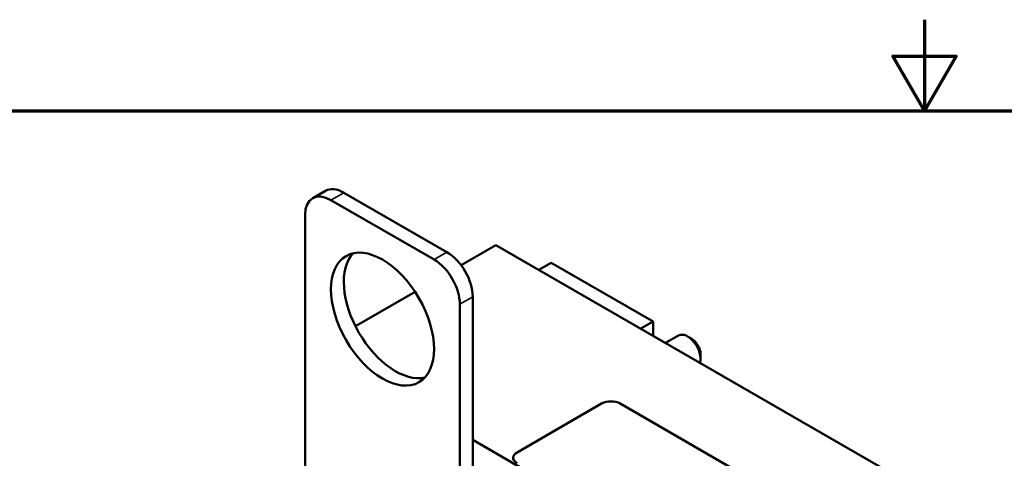
# Model space of a CAD drawing. Units: inches. Extents: x 0.05 to 2.15, y 0.02 to 1.67.
# Drawn here: x 0.85 to 1.12, y 1.55 to 1.67 of the extents above; entities that cross this region are included whole.
import ezdxf

# ---------------------------------------------------------------- set-up
doc = ezdxf.new("R2010")
doc.units = ezdxf.units.IN
doc.header["$LTSCALE"] = 0.1
doc.header["$MEASUREMENT"] = 0
doc.layers.get('0').update_dxf_attribs({"lineweight": 25})
for name, color, linetype, lineweight in [('Border (ANSI)', 7, 'Continuous', 70), ('Visible (ANSI)', 7, 'Continuous', 50), ('Visible Narrow (ANSI)', 7, 'Continuous', 35)]:
    doc.layers.add(name, color=color, linetype=linetype, lineweight=lineweight)

# ---------------------------------------------------------------- blocks, each defined once
blk = doc.blocks.new('Borders Default Border')
at = {"layer": 'Border (ANSI)', "flags": 128}
for points in [[(11, 16.75), (11, 16.5), (10.9134, 16.65), (11.0866, 16.65), (11, 16.5)], [(0.75, 0.5), (0.75, 16.5), (21.25, 16.5), (21.25, 0.5), (0.75, 0.5)]]:
    blk.add_lwpolyline(points, dxfattribs=at)

msp = doc.modelspace()

# ---------------------------------------------------------------- linework, layer by layer
at = {"layer": 'Visible (ANSI)'}
for p, q in [((0.93575, 1.62802), (0.93222, 1.62598)), ((0.93722, 1.62548), (0.9655, 1.60915)), ((0.94075, 1.62752), (0.96904, 1.61119)), ((0.93015, 1.53975), (0.93015, 1.6214)), ((0.97291, 1.60762), (0.98247, 1.61314)), ((1.23703, 1.46617), (0.98247, 1.61314)), ((0.99427, 1.60634), (0.99766, 1.6083)), ((1.02561, 1.59216), (0.99766, 1.6083)), ((0.94393, 1.59089), (0.96029, 1.60034)), ((0.97611, 1.59895), (0.97611, 1.5173)), ((0.97257, 1.59691), (0.97257, 1.51526)), ((1.02221, 1.5902), (1.02561, 1.59216)), ((1.02561, 1.58824), (1.02561, 1.59216)), ((1.02901, 1.58627), (1.03254, 1.58831)), ((1.03617, 1.58741), (1.03504, 1.58806)), ((1.03857, 1.58325), (1.03857, 1.58194)), ((0.98827, 1.55624), (1.01146, 1.56963)), ((1.01655, 1.56963), (1.15288, 1.49092)), ((0.97611, 1.55966), (1.18753, 1.4376)), ((0.98721, 1.55411), (0.98721, 1.55477))]:
    msp.add_line(p, q, dxfattribs=at)
for centre, major_axis, start_param, end_param in [((0.94075, 1.61936), (-0.005, 0.00866), 5.497787, 6.283185), ((0.93722, 1.61732), (-0.005, 0.00866), 5.497787, 7.068583), ((0.9549, 1.59486), (-0.01, 0.01732), 0.177711, 2.963882), ((0.96904, 1.60303), (0.005, -0.00866), 0.785398, 2.356194), ((0.9655, 1.60099), (0.005, -0.00866), 0.785398, 2.356194), ((1.03504, 1.58398), (-0.0025, 0.00433), 3.632197, 6.283185), ((1.03617, 1.58463), (-0.0017, 0.00294), 3.926991, 5.497787), ((1.01401, 1.56816), (0.0036, 0), 0.785398, 2.356194), ((0.99081, 1.55477), (-0.0036, 0), 5.497787, 7.068583)]:
    msp.add_ellipse(centre, major_axis=major_axis, ratio=0.57735, start_param=start_param, end_param=end_param, dxfattribs=at)
msp.add_ellipse((0.95136, 1.59282), major_axis=(-0.01, 0.01732), ratio=0.57735, dxfattribs=at)
at = {"layer": 'Visible Narrow (ANSI)'}
for p, q in [((0.94075, 1.62752), (0.93722, 1.62548)), ((0.96904, 1.61119), (0.9655, 1.60915)), ((0.97611, 1.59895), (0.97257, 1.59691))]:
    msp.add_line(p, q, dxfattribs=at)

# ---------------------------------------------------------------- block references
at = {"xscale": 0.1, "yscale": 0.1, "zscale": 0.1}
msp.add_blockref('Borders Default Border', (0, 0), dxfattribs=at)

doc.saveas('drawing.dxf')
